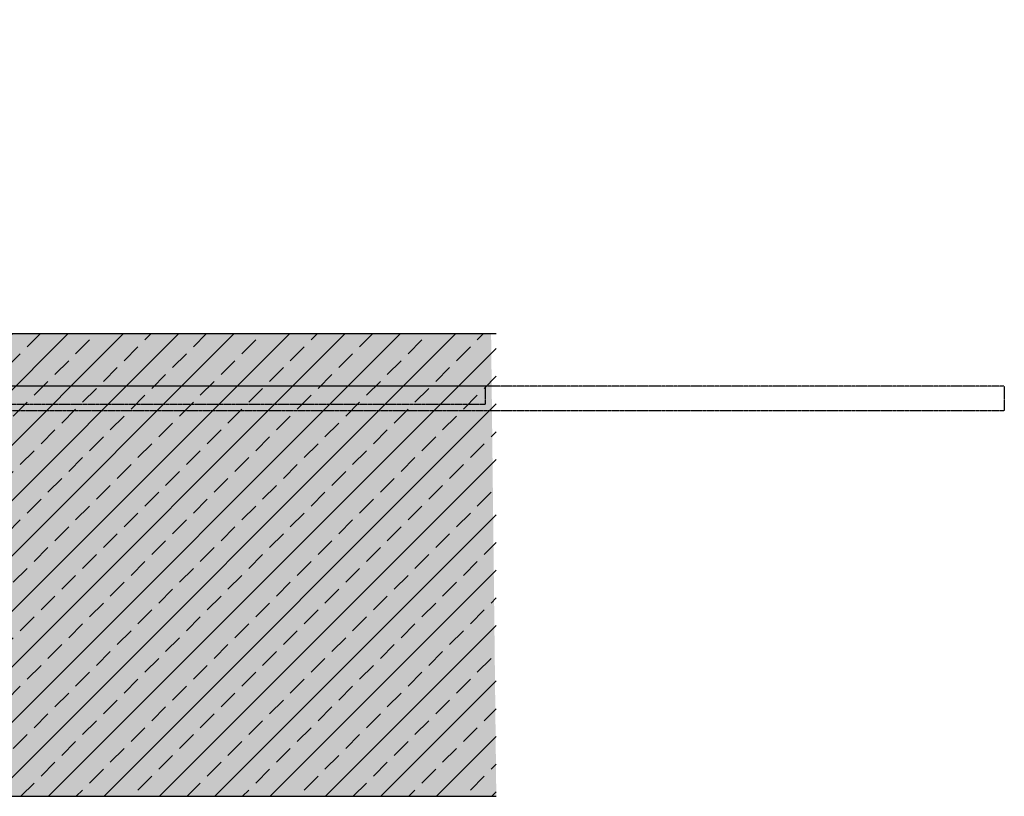
# Model space of a CAD drawing. Extents: x -196 to 4112, y -16253 to -4513.
# Drawn here: x 1861 to 2180, y -16036 to -15784 of the extents above; entities that cross this region are included whole.
import ezdxf

# ---------------------------------------------------------------- set-up
doc = ezdxf.new("R2010")
doc.units = 0
doc.header["$LTSCALE"] = 0.1
doc.linetypes.add('AUSGEZOGEN', pattern=[0])
doc.linetypes.add('GESTRICHELT', pattern=[0.75, 0.5, -0.25])
for name, color, linetype in [('BEMASSUNG', 1, 'AUSGEZOGEN'), ('Rohbau', 4, 'CONTINUOUS'), ('SCHRAFFUR', 7, 'CONTINUOUS'), ('SICHTBARE', 7, 'CONTINUOUS')]:
    doc.layers.add(name, color=color, linetype=linetype)

# ---------------------------------------------------------------- blocks, each defined once
blk = doc.blocks.new('A$C684746AC')
at = {"layer": 'SICHTBARE', "color": 7, "linetype": 'GESTRICHELT'}
for p, q in [((941.7, 8), (681.7, 8)), ((1110, 8), (715, 8)), ((941.7, 2), (681.7, 2)), ((1110, 0), (715, 0))]:
    blk.add_line(p, q, dxfattribs=at)
for points in [[(941.7, 8), (941.7, 2)], [(1110, 8), (1110, 0)]]:
    blk.add_lwpolyline(points, dxfattribs=at)

msp = doc.modelspace()

# ---------------------------------------------------------------- hatches: boundary and pattern name
at = {"layer": 'SCHRAFFUR', "linetype": 'Continuous'}
h = msp.add_hatch(color=254, dxfattribs=at)
h.dxf.hatch_style = 1
h.paths.add_polyline_path([(1663.51, -15784.49), (1729.28, -15789.19), (1732.4, -15790.58), (1733.9, -15793.66), (1741.41, -15862.82), (1749.66, -15879.85), (1766.38, -15886.27), (2013.82, -15886.27), (2015.51, -16036.27), (1663.51, -16036.27)])
at = {"layer": 'SCHRAFFUR', "lineweight": -3}
h = msp.add_hatch(dxfattribs=at)
h.set_pattern_fill('ANSI33', color=3, scale=2, style=0)
h.paths.add_polyline_path([(2015.51, -15886.27), (1766.38, -15886.27, -0.381977), (1741.54, -15864.05), (1733.9, -15793.62, 0.361685), (1729.28, -15789.19), (1716.28, -15788.26), (1663.51, -15784.49), (1663.51, -16036.27), (2015.51, -16036.27)])

# ---------------------------------------------------------------- linework, layer by layer
at = {"layer": 'Rohbau'}
for p, q in [((1766.38, -15886.27), (2015.51, -15886.27)), ((1663.51, -16036.27), (2015.51, -16036.27))]:
    msp.add_line(p, q, dxfattribs=at)

# ---------------------------------------------------------------- block references
at = {"layer": 'BEMASSUNG', "color": 4, "linetype": 'Continuous'}
msp.add_blockref('A$C684746AC', (1070.21, -15911.27), dxfattribs=at)

doc.saveas('drawing.dxf')
